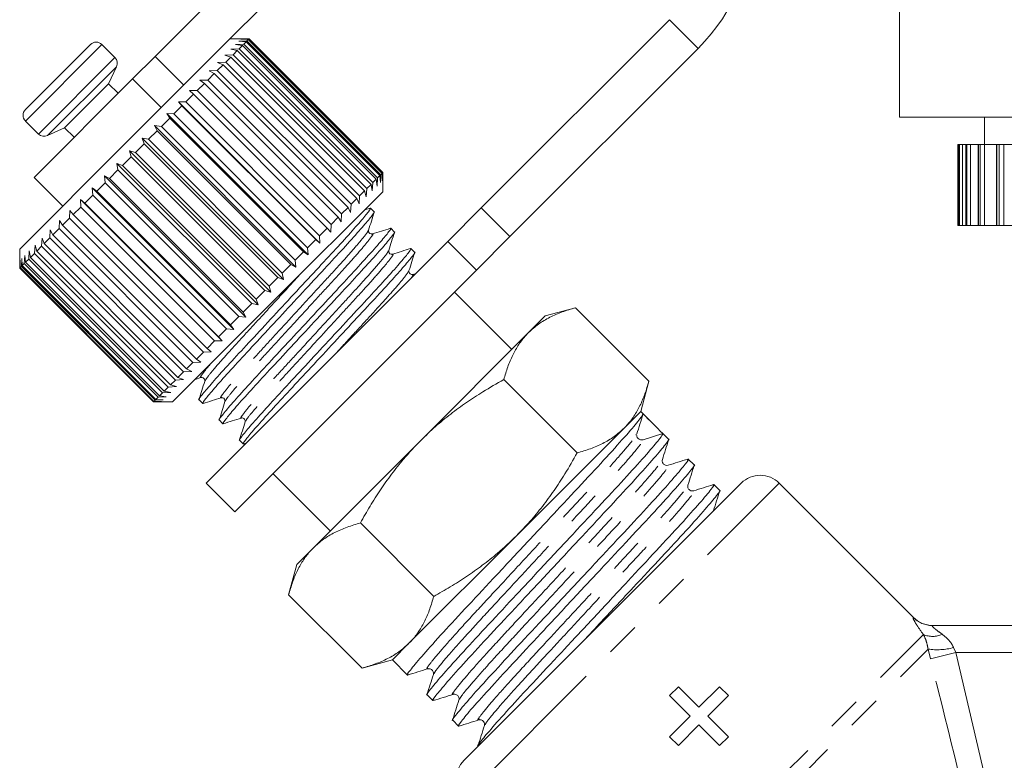
# Model space of a CAD drawing. Units: millimetres. Extents: x -43 to 593, y 5 to 329.
# Drawn here: x 114 to 150, y 253 to 281 of the extents above; entities that cross this region are included whole.
import ezdxf

# ---------------------------------------------------------------- set-up
doc = ezdxf.new("R2010")
doc.units = ezdxf.units.MM
doc.linetypes.add('PHANTOM', pattern=[12.7, 6.35, -1.27, 1.27, -1.27, 1.27, -1.27])

msp = doc.modelspace()

# ---------------------------------------------------------------- linework, layer by layer
at = {"color": 7, "linetype": 'Continuous', "lineweight": 15}
for p, q in [((146.311, 292.055), (146.311, 277.234)), ((128.959, 289.685), (118.764, 279.49)), ((130.02, 288.624), (121.194, 279.799)), ((130.832, 273.88), (137.798, 280.846)), ((113.969, 277.523), (116.373, 279.927)), ((117.278, 279.446), (116.797, 279.927)), ((122.237, 280.139), (121.535, 280.139)), ((121.746, 279.926), (122.046, 279.943)), ((121.995, 279.892), (121.746, 279.926)), ((121.869, 280.049), (122.165, 280.062)), ((122.131, 280.028), (121.869, 280.049)), ((121.995, 279.892), (121.875, 279.772)), ((121.94, 280.12), (122.229, 280.127)), ((122.214, 280.111), (121.94, 280.12)), ((126.944, 274.942), (121.995, 279.892)), ((122.131, 280.028), (122.046, 279.943)), ((122.046, 279.943), (126.996, 274.994)), ((127.081, 275.079), (122.131, 280.028)), ((122.214, 280.111), (122.165, 280.062)), ((122.165, 280.062), (127.115, 275.112)), ((127.164, 275.161), (122.214, 280.111)), ((122.242, 280.139), (122.229, 280.127)), ((122.229, 280.127), (127.179, 275.177)), ((122.242, 280.139), (122.237, 280.139)), ((127.191, 275.189), (122.242, 280.139)), ((121.194, 279.799), (117.608, 276.212)), ((117.934, 278.66), (118.764, 279.49)), ((121.349, 279.529), (121.653, 279.55)), ((121.567, 279.465), (121.349, 279.529)), ((121.567, 279.465), (121.383, 279.28)), ((126.517, 274.515), (121.567, 279.465)), ((121.571, 279.752), (121.875, 279.772)), ((121.806, 279.703), (121.571, 279.752)), ((121.806, 279.703), (121.653, 279.55)), ((121.653, 279.55), (126.602, 274.6)), ((126.756, 274.753), (121.806, 279.703)), ((121.875, 279.772), (126.824, 274.822)), ((131.893, 272.819), (138.859, 279.785)), ((117.044, 278.477), (117.338, 279.107)), ((121.283, 279.18), (121.069, 278.967)), ((121.081, 279.261), (121.383, 279.28)), ((121.283, 279.18), (121.081, 279.261)), ((126.232, 274.23), (121.283, 279.18)), ((121.383, 279.28), (126.333, 274.331)), ((120.955, 278.852), (120.715, 278.613)), ((120.771, 278.951), (121.069, 278.967)), ((120.955, 278.852), (120.771, 278.951)), ((125.905, 273.902), (120.955, 278.852)), ((121.069, 278.967), (126.019, 274.017)), ((117.934, 278.66), (114.287, 275.012)), ((115.418, 276.851), (117.044, 278.477)), ((117.398, 278.124), (117.044, 278.477)), ((120.589, 278.486), (120.326, 278.224)), ((120.423, 278.603), (120.715, 278.613)), ((120.589, 278.486), (120.423, 278.603)), ((125.539, 273.536), (120.589, 278.486)), ((120.715, 278.613), (125.665, 273.663)), ((120.189, 278.086), (119.907, 277.804)), ((120.041, 278.221), (120.326, 278.224)), ((120.189, 278.086), (120.041, 278.221)), ((125.139, 273.136), (120.189, 278.086)), ((120.326, 278.224), (125.276, 273.274)), ((119.76, 277.658), (119.462, 277.36)), ((119.631, 277.811), (119.907, 277.804)), ((119.76, 277.658), (119.631, 277.811)), ((124.864, 272.579), (119.631, 277.811)), ((124.71, 272.708), (119.76, 277.658)), ((119.907, 277.804), (124.856, 272.854)), ((119.198, 277.378), (119.462, 277.36)), ((119.309, 277.206), (119.198, 277.378)), ((124.431, 272.146), (119.198, 277.378)), ((119.462, 277.36), (124.412, 272.41)), ((113.969, 277.098), (114.45, 276.617)), ((118.748, 276.928), (118.999, 276.896)), ((118.84, 276.738), (118.748, 276.928)), ((123.98, 271.695), (118.748, 276.928)), ((119.309, 277.206), (118.999, 276.896)), ((118.999, 276.896), (123.949, 271.946)), ((124.259, 272.256), (119.309, 277.206)), ((190.611, 277.234), (146.311, 277.234)), ((149.461, 277.234), (149.461, 276.234)), ((114.789, 276.557), (115.418, 276.851)), ((115.418, 276.851), (115.772, 276.497)), ((118.84, 276.738), (118.522, 276.42)), ((123.79, 271.788), (118.84, 276.738)), ((117.608, 276.212), (113.756, 272.361)), ((118.361, 276.258), (118.039, 275.936)), ((118.285, 276.466), (118.522, 276.42)), ((118.361, 276.258), (118.285, 276.466)), ((123.518, 271.233), (118.285, 276.466)), ((123.311, 271.308), (118.361, 276.258)), ((118.522, 276.42), (123.472, 271.47)), ((148.467, 276.234), (148.467, 273.234)), ((148.508, 276.234), (148.467, 276.234)), ((148.508, 276.234), (148.508, 273.234)), ((148.509, 276.234), (148.508, 276.234)), ((148.526, 276.234), (148.509, 276.234)), ((148.648, 276.234), (148.526, 276.234)), ((148.76, 276.234), (148.648, 276.234)), ((148.76, 276.234), (148.76, 273.234)), ((148.763, 276.234), (148.76, 276.234)), ((148.803, 276.234), (148.763, 276.234)), ((148.943, 276.234), (148.803, 276.234)), ((149.225, 276.234), (148.943, 276.234)), ((149.225, 276.234), (149.225, 273.234)), ((149.232, 276.234), (149.225, 276.234)), ((149.296, 276.234), (149.232, 276.234)), ((149.451, 276.234), (149.296, 276.234)), ((149.898, 276.234), (149.451, 276.234)), ((149.898, 276.234), (149.898, 273.234)), ((149.913, 276.234), (149.898, 276.234)), ((149.999, 276.234), (149.913, 276.234)), ((150.167, 276.234), (149.999, 276.234)), ((150.773, 276.234), (150.167, 276.234)), ((117.818, 275.998), (118.039, 275.936)), ((117.877, 275.774), (117.818, 275.998)), ((123.05, 270.765), (117.818, 275.998)), ((118.039, 275.936), (122.989, 270.986)), ((117.35, 275.531), (117.555, 275.452)), ((117.394, 275.291), (117.35, 275.531)), ((122.583, 270.298), (117.35, 275.531)), ((117.877, 275.774), (117.555, 275.452)), ((117.555, 275.452), (122.505, 270.503)), ((122.826, 270.824), (117.877, 275.774)), ((116.89, 275.07), (117.077, 274.974)), ((116.919, 274.816), (116.89, 275.07)), ((122.122, 269.837), (116.89, 275.07)), ((117.394, 275.291), (117.077, 274.974)), ((122.344, 270.341), (117.394, 275.291)), ((127.081, 275.079), (126.996, 274.994)), ((127.102, 274.817), (127.081, 275.079)), ((127.115, 275.112), (127.102, 274.817)), ((127.164, 275.161), (127.115, 275.112)), ((127.173, 274.888), (127.164, 275.161)), ((127.179, 275.177), (127.173, 274.888)), ((127.191, 275.189), (127.179, 275.177)), ((127.191, 275.184), (127.191, 275.189)), ((127.191, 274.482), (127.191, 275.184)), ((114.287, 275.012), (115.347, 273.952)), ((116.919, 274.816), (116.611, 274.508)), ((121.869, 269.867), (116.919, 274.816)), ((117.077, 274.974), (122.027, 270.025)), ((126.756, 274.753), (126.602, 274.6)), ((126.804, 274.519), (126.756, 274.753)), ((126.824, 274.822), (126.804, 274.519)), ((126.944, 274.942), (126.824, 274.822)), ((126.978, 274.693), (126.944, 274.942)), ((126.996, 274.994), (126.978, 274.693)), ((116.459, 274.356), (116.163, 274.06)), ((116.442, 274.622), (116.611, 274.508)), ((116.459, 274.356), (116.442, 274.622)), ((121.674, 269.389), (116.442, 274.622)), ((121.408, 269.406), (116.459, 274.356)), ((116.611, 274.508), (121.561, 269.558)), ((127.191, 274.482), (123.264, 270.555)), ((126.517, 274.515), (126.333, 274.331)), ((126.582, 274.296), (126.517, 274.515)), ((126.602, 274.6), (126.582, 274.296)), ((116.012, 274.192), (116.163, 274.06)), ((116.018, 273.915), (116.012, 274.192)), ((121.245, 268.96), (116.012, 274.192)), ((116.163, 274.06), (121.113, 269.11)), ((126.019, 274.017), (126.003, 273.718)), ((126.232, 274.23), (126.019, 274.017)), ((126.313, 274.028), (126.232, 274.23)), ((126.333, 274.331), (126.313, 274.028)), ((115.603, 273.5), (115.607, 273.787)), ((115.607, 273.787), (115.739, 273.636)), ((116.018, 273.915), (115.739, 273.636)), ((115.739, 273.636), (120.689, 268.686)), ((120.968, 268.965), (116.018, 273.915)), ((125.665, 273.663), (125.655, 273.37)), ((125.905, 273.902), (125.665, 273.663)), ((126.003, 273.718), (125.905, 273.902)), ((126.723, 273.876), (126.522, 273.813)), ((126.874, 273.739), (126.737, 273.876)), ((129.596, 272.644), (130.832, 273.88)), ((115.22, 273.117), (115.231, 273.411)), ((115.231, 273.411), (115.344, 273.242)), ((115.603, 273.5), (115.344, 273.242)), ((120.553, 268.551), (115.603, 273.5)), ((125.276, 273.274), (125.274, 272.989)), ((125.539, 273.536), (125.276, 273.274)), ((125.655, 273.37), (125.539, 273.536)), ((114.872, 272.77), (114.889, 273.069)), ((114.889, 273.069), (114.984, 272.882)), ((115.22, 273.117), (114.984, 272.882)), ((114.984, 272.882), (119.934, 267.932)), ((120.169, 268.167), (115.22, 273.117)), ((115.344, 273.242), (120.294, 268.292)), ((125.139, 273.136), (124.856, 272.854)), ((125.274, 272.989), (125.139, 273.136)), ((127.622, 272.991), (127.485, 273.128)), ((148.508, 273.234), (148.467, 273.234)), ((148.509, 273.234), (148.508, 273.234)), ((148.526, 273.234), (148.509, 273.234)), ((148.648, 273.234), (148.526, 273.234)), ((148.76, 273.234), (148.648, 273.234)), ((148.763, 273.234), (148.76, 273.234)), ((148.803, 273.234), (148.763, 273.234)), ((148.943, 273.234), (148.803, 273.234)), ((149.225, 273.234), (148.943, 273.234)), ((149.232, 273.234), (149.225, 273.234)), ((149.296, 273.234), (149.232, 273.234)), ((149.451, 273.234), (149.296, 273.234)), ((149.898, 273.234), (149.451, 273.234)), ((149.913, 273.234), (149.898, 273.234)), ((149.999, 273.234), (149.913, 273.234)), ((150.167, 273.234), (149.999, 273.234)), ((150.773, 273.234), (150.167, 273.234)), ((114.566, 272.463), (114.586, 272.766)), ((114.586, 272.766), (114.664, 272.561)), ((114.872, 272.77), (114.664, 272.561)), ((114.664, 272.561), (119.614, 267.611)), ((119.822, 267.82), (114.872, 272.77)), ((120.651, 263.699), (129.596, 272.644)), ((124.71, 272.708), (124.412, 272.41)), ((124.864, 272.579), (124.71, 272.708)), ((124.856, 272.854), (124.864, 272.579)), ((131.893, 272.819), (130.656, 271.583)), ((113.756, 272.361), (113.756, 271.654)), ((114.091, 271.988), (114.111, 272.291)), ((114.111, 272.291), (114.157, 272.054)), ((114.304, 272.201), (114.157, 272.054)), ((114.304, 272.201), (114.325, 272.505)), ((119.254, 267.252), (114.304, 272.201)), ((114.325, 272.505), (114.387, 272.284)), ((114.566, 272.463), (114.387, 272.284)), ((114.387, 272.284), (119.336, 267.334)), ((119.516, 267.513), (114.566, 272.463)), ((124.259, 272.256), (123.949, 271.946)), ((124.431, 272.146), (124.259, 272.256)), ((124.412, 272.41), (124.431, 272.146)), ((128.371, 272.242), (128.234, 272.379)), ((113.763, 271.661), (113.768, 271.948)), ((113.768, 271.948), (113.776, 271.673)), ((113.818, 271.716), (113.83, 272.01)), ((113.83, 272.01), (113.849, 271.746)), ((113.928, 271.825), (113.849, 271.746)), ((113.928, 271.825), (113.945, 272.125)), ((118.878, 266.875), (113.928, 271.825)), ((113.945, 272.125), (113.977, 271.874)), ((114.091, 271.988), (113.977, 271.874)), ((113.977, 271.874), (118.926, 266.924)), ((119.04, 267.038), (114.091, 271.988)), ((114.157, 272.054), (119.106, 267.104)), ((123.949, 271.946), (123.98, 271.695)), ((113.763, 271.661), (113.756, 271.654)), ((113.756, 271.654), (118.706, 266.704)), ((118.713, 266.711), (113.763, 271.661)), ((113.818, 271.716), (113.776, 271.673)), ((113.776, 271.673), (118.725, 266.723)), ((118.768, 266.766), (113.818, 271.716)), ((113.849, 271.746), (118.799, 266.797)), ((121.711, 262.638), (130.656, 271.583)), ((123.79, 271.788), (123.472, 271.47)), ((123.472, 271.47), (123.518, 271.233)), ((123.98, 271.695), (123.79, 271.788)), ((128.429, 271.462), (128.302, 271.422)), ((123.311, 271.308), (122.989, 270.986)), ((123.518, 271.233), (123.311, 271.308)), ((122.826, 270.824), (122.505, 270.503)), ((123.05, 270.765), (122.826, 270.824)), ((122.989, 270.986), (123.05, 270.765)), ((131.964, 268.648), (129.843, 270.77)), ((123.264, 270.555), (119.413, 266.704)), ((122.344, 270.341), (122.027, 270.025)), ((122.583, 270.298), (122.344, 270.341)), ((122.505, 270.503), (122.583, 270.298)), ((122.027, 270.025), (122.122, 269.837)), ((134.323, 270.186), (133.202, 269.886)), ((137.038, 267.472), (134.323, 270.186)), ((121.869, 269.867), (121.561, 269.558)), ((122.122, 269.837), (121.869, 269.867)), ((133.202, 269.886), (132.586, 269.27)), ((121.408, 269.406), (121.113, 269.11)), ((121.674, 269.389), (121.408, 269.406)), ((121.561, 269.558), (121.674, 269.389)), ((132.586, 269.27), (128.606, 265.29)), ((120.968, 268.965), (120.689, 268.686)), ((121.245, 268.96), (120.968, 268.965)), ((121.113, 269.11), (121.245, 268.96)), ((120.553, 268.551), (120.294, 268.292)), ((120.839, 268.554), (120.553, 268.551)), ((120.689, 268.686), (120.839, 268.554)), ((120.169, 268.167), (119.934, 267.932)), ((120.463, 268.178), (120.169, 268.167)), ((120.294, 268.292), (120.463, 268.178)), ((119.822, 267.82), (119.614, 267.611)), ((120.121, 267.836), (119.822, 267.82)), ((119.934, 267.932), (120.121, 267.836)), ((119.516, 267.513), (119.336, 267.334)), ((119.818, 267.533), (119.516, 267.513)), ((119.614, 267.611), (119.818, 267.533)), ((120.246, 267.537), (120.463, 267.605)), ((134.384, 264.818), (131.67, 267.533)), ((136.737, 266.35), (137.038, 267.472)), ((119.343, 267.058), (119.04, 267.038)), ((119.254, 267.252), (119.106, 267.104)), ((119.106, 267.104), (119.343, 267.058)), ((119.558, 267.273), (119.254, 267.252)), ((119.336, 267.334), (119.558, 267.273)), ((118.713, 266.711), (118.706, 266.704)), ((118.706, 266.704), (119.413, 266.704)), ((119.001, 266.716), (118.713, 266.711)), ((118.768, 266.766), (118.725, 266.723)), ((118.725, 266.723), (119.001, 266.716)), ((119.063, 266.778), (118.768, 266.766)), ((118.878, 266.875), (118.799, 266.797)), ((118.799, 266.797), (119.063, 266.778)), ((119.178, 266.892), (118.878, 266.875)), ((119.04, 267.038), (118.926, 266.924)), ((118.926, 266.924), (119.178, 266.892)), ((120.394, 266.784), (120.531, 266.647)), ((136.737, 266.35), (136.122, 265.735)), ((136.822, 266.266), (136.737, 266.35)), ((121.142, 266.036), (121.279, 265.899)), ((137.187, 265.901), (136.822, 266.266)), ((136.122, 265.735), (132.141, 261.754)), ((121.89, 265.288), (122.027, 265.151)), ((128.606, 265.29), (124.625, 261.309)), ((136.56, 265.48), (136.567, 265.493)), ((136.586, 265.476), (136.584, 265.5)), ((136.822, 265.306), (137.551, 265.536)), ((137.767, 265.321), (137.552, 265.536)), ((122.032, 265.148), (122.131, 265.179)), ((138.712, 264.375), (138.497, 264.59)), ((123.126, 264.052), (125.247, 261.931)), ((120.651, 263.699), (121.711, 262.638)), ((130.197, 253.446), (140.45, 263.699)), ((139.658, 263.43), (139.443, 263.645)), ((146.835, 258.727), (141.864, 263.699)), ((129.077, 259.511), (126.363, 262.226)), ((132.141, 261.754), (128.161, 257.774)), ((124.625, 261.309), (124.009, 260.694)), ((124.009, 260.694), (123.709, 259.572)), ((126.423, 256.857), (123.709, 259.572)), ((147.523, 258.434), (152.469, 258.434)), ((128.161, 257.774), (127.545, 257.158)), ((126.423, 256.857), (127.545, 257.158)), ((127.545, 257.158), (128.102, 256.601)), ((137.803, 255.842), (138.129, 256.169)), ((138.129, 256.169), (138.891, 255.407)), ((138.891, 255.407), (139.652, 256.169)), ((139.652, 256.169), (139.979, 255.842)), ((128.832, 255.871), (129.047, 255.656)), ((138.564, 255.081), (137.803, 255.842)), ((139.979, 255.842), (139.217, 255.081)), ((137.803, 254.319), (138.564, 255.081)), ((139.217, 255.081), (139.979, 254.319)), ((129.778, 254.925), (129.993, 254.71)), ((138.891, 254.754), (138.129, 253.993)), ((139.652, 253.993), (138.891, 254.754)), ((138.129, 253.993), (137.803, 254.319)), ((139.979, 254.319), (139.652, 253.993)), ((130.723, 253.98), (130.727, 253.976))]:
    msp.add_line(p, q, dxfattribs=at)
at = {"color": 8, "linetype": 'PHANTOM', "lineweight": 0}
for p, q in [((138.859, 279.785), (137.798, 280.846)), ((113.969, 277.098), (116.797, 279.927)), ((114.45, 276.617), (117.278, 279.446)), ((118.764, 279.49), (119.825, 278.429)), ((114.789, 276.557), (117.338, 279.107)), ((118.995, 277.599), (117.934, 278.66)), ((148.509, 273.234), (148.509, 276.234)), ((148.526, 273.234), (148.526, 276.234)), ((148.648, 273.234), (148.648, 276.234)), ((148.763, 273.234), (148.763, 276.234)), ((148.803, 273.234), (148.803, 276.234)), ((148.943, 273.234), (148.943, 276.234)), ((149.232, 273.234), (149.232, 276.234)), ((149.296, 273.234), (149.296, 276.234)), ((149.451, 273.234), (149.451, 276.234)), ((149.913, 273.234), (149.913, 276.234)), ((149.999, 273.234), (149.999, 276.234)), ((150.167, 273.234), (150.167, 276.234)), ((130.832, 273.88), (131.893, 272.819)), ((130.656, 271.583), (129.596, 272.644)), ((130.232, 252.067), (141.864, 263.699)), ((139.398, 262.647), (139.403, 262.656)), ((146.817, 258.728), (146.835, 258.727)), ((136.628, 247.528), (147.197, 258.097)), ((148.312, 257.616), (148.394, 257.434)), ((137.365, 247.558), (147.369, 257.562)), ((147.453, 257.201), (147.369, 257.562)), ((148.394, 257.434), (147.453, 257.201)), ((148.394, 257.434), (150.04, 250.384)), ((152.658, 257.434), (148.394, 257.434))]:
    msp.add_line(p, q, dxfattribs=at)
at = {"color": 7, "linetype": 'Continuous', "lineweight": 15}
for centre, radius, start, end in [((133.909, 284.735), 7, 315, 135), ((116.585, 279.715), 0.3, 45, 135), ((117.066, 279.233), 0.3, 335, 45), ((114.181, 277.311), 0.3, 135, 225), ((114.662, 276.829), 0.3, 225, 295), ((136.767, 265.481), 0.183, 225.0195, 287.5268), ((141.157, 262.992), 1, 45, 135), ((147.542, 259.434), 1, 224.3594, 270), ((130.904, 252.739), 1, 135, 223.8571)]:
    msp.add_arc(centre, radius, start, end, dxfattribs=at)
at = {"color": 8, "linetype": 'PHANTOM', "lineweight": 0}
for centre, radius, start, end in [((147.524, 259.43), 0.996, 224.8122, 269.9854), ((147.527, 258.863), 0.833, 246.6733, 295.6512), ((147.713, 259.826), 2.29, 261.364, 285.1501)]:
    msp.add_arc(centre, radius, start, end, dxfattribs=at)
at = {"color": 7, "linetype": 'Continuous', "lineweight": 15}
msp.add_ellipse((132.591, 261.305), major_axis=(-123.604, 123.604), ratio=0.037185, start_param=4.709439, end_param=4.715339, dxfattribs=at)
for points, knots in [([(126.702, 273.856), (126.715, 273.864), (126.782, 273.907), (126.682, 273.763), (126.393, 273.408), (125.88, 272.829), (125.212, 272.102), (124.429, 271.26), (123.578, 270.343), (122.726, 269.425), (121.94, 268.581), (121.268, 267.851), (120.748, 267.264), (120.46, 266.91), (120.348, 266.759), (120.395, 266.785), (120.395, 266.786)], [0, 0, 0, 0, 0.019371, 0.099574, 0.182614, 0.265655, 0.345858, 0.426061, 0.509101, 0.592142, 0.672345, 0.752548, 0.835588, 0.918629, 0.998832, 1, 1, 1, 1]), ([(120.567, 266.668), (120.553, 266.659), (120.485, 266.616), (120.586, 266.76), (120.874, 267.115), (121.388, 267.694), (122.056, 268.421), (122.839, 269.263), (123.69, 270.18), (124.542, 271.098), (125.327, 271.942), (125.999, 272.673), (126.52, 273.259), (126.807, 273.613), (126.92, 273.765), (126.873, 273.738), (126.872, 273.737)], [0, 0, 0, 0, 0.020037, 0.100186, 0.18317, 0.266154, 0.346302, 0.426451, 0.509435, 0.592419, 0.672568, 0.752716, 0.8357, 0.918684, 0.998833, 1, 1, 1, 1]), ([(126.665, 273.059), (126.7, 273.17), (126.77, 273.394), (126.84, 273.618), (126.875, 273.729)], [0, 0, 0, 0, 0.4998979, 1, 1, 1, 1]), ([(127.451, 273.108), (127.464, 273.116), (127.531, 273.159), (127.43, 273.015), (127.141, 272.66), (126.628, 272.081), (125.96, 271.354), (125.177, 270.512), (124.326, 269.595), (123.474, 268.677), (122.688, 267.833), (122.017, 267.102), (121.496, 266.516), (121.209, 266.162), (121.096, 266.01), (121.143, 266.037), (121.144, 266.037)], [0, 0, 0, 0, 0.019126, 0.099349, 0.18241, 0.265471, 0.345694, 0.425918, 0.508979, 0.59204, 0.672263, 0.752486, 0.835547, 0.918608, 0.998832, 1, 1, 1, 1]), ([(121.313, 265.918), (121.3, 265.91), (121.234, 265.868), (121.334, 266.012), (121.623, 266.367), (122.136, 266.946), (122.804, 267.673), (123.587, 268.515), (124.438, 269.432), (125.29, 270.349), (126.076, 271.194), (126.747, 271.924), (127.268, 272.511), (127.555, 272.865), (127.668, 273.016), (127.621, 272.99), (127.621, 272.989)], [0, 0, 0, 0, 0.018902, 0.099143, 0.182223, 0.265303, 0.345545, 0.425787, 0.508866, 0.591946, 0.672188, 0.75243, 0.83551, 0.91859, 0.998831, 1, 1, 1, 1]), ([(126.805, 272.918), (126.772, 272.916), (126.721, 272.912), (126.655, 272.998), (126.662, 273.038), (126.665, 273.059)], [0, 0, 0, 0, 0.457675, 0.720652, 1, 1, 1, 1]), ([(127.471, 273.128), (127.36, 273.093), (127.138, 273.023), (126.916, 272.953), (126.805, 272.918)], [0, 0, 0, 0, 0.500103, 1, 1, 1, 1]), ([(127.413, 272.31), (127.448, 272.422), (127.518, 272.645), (127.588, 272.869), (127.624, 272.98)], [0, 0, 0, 0, 0.499902, 1, 1, 1, 1]), ([(128.199, 272.36), (128.212, 272.368), (128.279, 272.41), (128.178, 272.266), (127.89, 271.911), (127.377, 271.332), (126.708, 270.605), (125.925, 269.764), (125.074, 268.847), (124.223, 267.929), (123.437, 267.084), (122.765, 266.354), (122.245, 265.767), (121.957, 265.414), (121.844, 265.262), (121.891, 265.289), (121.892, 265.289)], [0, 0, 0, 0, 0.0188775, 0.0991213, 0.1822031, 0.265285, 0.3455288, 0.4257725, 0.5088544, 0.5919363, 0.6721801, 0.7524238, 0.8355057, 0.9185876, 0.9988313, 1, 1, 1, 1]), ([(122.057, 265.169), (122.046, 265.162), (121.975, 265.114), (122.087, 265.268), (122.37, 265.617), (122.885, 266.198), (123.552, 266.924), (124.336, 267.766), (125.186, 268.683), (126.038, 269.601), (126.824, 270.446), (127.496, 271.176), (128.016, 271.762), (128.304, 272.116), (128.416, 272.268), (128.37, 272.241), (128.369, 272.241)], [0, 0, 0, 0, 0.014295, 0.094913, 0.178383, 0.261853, 0.342472, 0.42309, 0.50656, 0.59003, 0.670649, 0.751267, 0.834737, 0.918207, 0.998826, 1, 1, 1, 1]), ([(127.553, 272.17), (127.521, 272.167), (127.47, 272.163), (127.404, 272.25), (127.41, 272.29), (127.413, 272.31)], [0, 0, 0, 0, 0.4584938, 0.7212065, 1, 1, 1, 1]), ([(128.22, 272.379), (128.109, 272.345), (127.886, 272.275), (127.664, 272.205), (127.553, 272.17)], [0, 0, 0, 0, 0.5001018, 1, 1, 1, 1]), ([(128.161, 271.562), (128.196, 271.673), (128.267, 271.897), (128.337, 272.121), (128.372, 272.233)], [0, 0, 0, 0, 0.499891, 1, 1, 1, 1]), ([(128.301, 271.422), (128.269, 271.419), (128.218, 271.415), (128.152, 271.501), (128.158, 271.541), (128.161, 271.562)], [0, 0, 0, 0, 0.456654, 0.719777, 1, 1, 1, 1]), ([(134.323, 270.186), (134.158, 270.138), (133.826, 270.041), (133.367, 269.841), (132.943, 269.594), (132.705, 269.378), (132.586, 269.27)], [0, 0, 0, 0, 0.2472686, 0.4953626, 0.746874, 1, 1, 1, 1]), ([(132.586, 269.27), (132.555, 269.238), (132.422, 269.102), (132.215, 268.833), (131.991, 268.438), (131.807, 268.005), (131.716, 267.69), (131.67, 267.533)], [0, 0, 0, 0, 0.070043, 0.299803, 0.530825, 0.765022, 1, 1, 1, 1]), ([(120.603, 267.465), (120.568, 267.354), (120.498, 267.132), (120.428, 266.91), (120.394, 266.798)], [0, 0, 0, 0, 0.499897, 1, 1, 1, 1]), ([(120.462, 267.605), (120.479, 267.608), (120.512, 267.613), (120.578, 267.58), (120.611, 267.514), (120.606, 267.481), (120.603, 267.464)], [0, 0, 0, 0, 0.248283, 0.50001, 0.751727, 1, 1, 1, 1]), ([(131.67, 267.533), (131.409, 267.384), (130.939, 267.117), (130.285, 266.688), (129.699, 266.26), (129.134, 265.798), (128.782, 265.459), (128.606, 265.29)], [0, 0, 0, 0, 0.236116, 0.425623, 0.615623, 0.807435, 1, 1, 1, 1]), ([(136.122, 265.735), (136.153, 265.766), (136.285, 265.903), (136.493, 266.172), (136.717, 266.566), (136.9, 267), (136.992, 267.314), (137.038, 267.472)], [0, 0, 0, 0, 0.070043, 0.299803, 0.530825, 0.765022, 1, 1, 1, 1]), ([(120.541, 266.646), (120.653, 266.681), (120.877, 266.752), (121.1, 266.822), (121.212, 266.857)], [0, 0, 0, 0, 0.500103, 1, 1, 1, 1]), ([(121.351, 266.716), (121.316, 266.605), (121.247, 266.383), (121.177, 266.161), (121.142, 266.05)], [0, 0, 0, 0, 0.499898, 1, 1, 1, 1]), ([(121.211, 266.856), (121.231, 266.86), (121.272, 266.866), (121.358, 266.8), (121.354, 266.749), (121.351, 266.716)], [0, 0, 0, 0, 0.278771, 0.541517, 1, 1, 1, 1]), ([(121.288, 265.898), (121.4, 265.933), (121.624, 266.003), (121.848, 266.073), (121.959, 266.108)], [0, 0, 0, 0, 0.50011, 1, 1, 1, 1]), ([(122.099, 265.968), (122.065, 265.857), (121.995, 265.635), (121.925, 265.412), (121.89, 265.301)], [0, 0, 0, 0, 0.499899, 1, 1, 1, 1]), ([(121.959, 266.108), (121.98, 266.111), (122.02, 266.117), (122.106, 266.052), (122.102, 266.001), (122.1, 265.968)], [0, 0, 0, 0, 0.279314, 0.542164, 1, 1, 1, 1]), ([(128.145, 256.626), (128.129, 256.616), (128.041, 256.559), (128.182, 256.754), (128.581, 257.236), (129.287, 258.027), (130.205, 259.019), (131.28, 260.168), (132.448, 261.419), (133.618, 262.672), (134.695, 263.823), (135.62, 264.822), (136.322, 265.608), (136.766, 266.136), (136.804, 266.223), (136.822, 266.266)], [0, 0, 0, 0, 0.0176535, 0.0980937, 0.181378, 0.2646622, 0.3451024, 0.4255426, 0.5088268, 0.592111, 0.6725512, 0.7529914, 0.8362756, 0.9195598, 1, 1, 1, 1]), ([(136.592, 265.518), (136.63, 265.64), (136.707, 265.884), (136.784, 266.128), (136.822, 266.25)], [0, 0, 0, 0, 0.49993, 1, 1, 1, 1]), ([(134.384, 264.818), (134.55, 264.867), (134.882, 264.964), (135.34, 265.164), (135.764, 265.411), (136.002, 265.627), (136.122, 265.735)], [0, 0, 0, 0, 0.247269, 0.495363, 0.746874, 1, 1, 1, 1]), ([(128.606, 265.29), (128.385, 265.058), (128.002, 264.656), (127.511, 264.033), (127.1, 263.452), (126.716, 262.849), (126.48, 262.434), (126.363, 262.226)], [0, 0, 0, 0, 0.251653, 0.437467, 0.623872, 0.811752, 1, 1, 1, 1]), ([(137.551, 265.536), (137.535, 265.496), (137.503, 265.413), (137.065, 264.892), (136.369, 264.112), (135.448, 263.118), (134.374, 261.969), (133.205, 260.717), (132.036, 259.465), (130.958, 258.313), (130.037, 257.317), (129.322, 256.519), (128.926, 256.039), (128.77, 255.834), (128.833, 255.872), (128.834, 255.872)], [0, 0, 0, 0, 0.081809, 0.166511, 0.251213, 0.333022, 0.414832, 0.499533, 0.584235, 0.666044, 0.747854, 0.832556, 0.917257, 0.999067, 1, 1, 1, 1]), ([(129.09, 255.681), (129.074, 255.671), (128.986, 255.613), (129.128, 255.809), (129.526, 256.291), (130.233, 257.081), (131.151, 258.073), (132.226, 259.223), (133.394, 260.474), (134.563, 261.726), (135.641, 262.879), (136.563, 263.874), (137.277, 264.673), (137.673, 265.152), (137.829, 265.357), (137.766, 265.319), (137.765, 265.319)], [0, 0, 0, 0, 0.017552, 0.097926, 0.181141, 0.264356, 0.344729, 0.425103, 0.508318, 0.591533, 0.671906, 0.75228, 0.835495, 0.91871, 0.999083, 1, 1, 1, 1]), ([(136.637, 265.351), (136.615, 265.38), (136.587, 265.417), (136.587, 265.444), (136.587, 265.45)], [0, 0, 0, 0, 0.800556, 1, 1, 1, 1]), ([(137.537, 264.573), (137.576, 264.695), (137.652, 264.939), (137.729, 265.183), (137.767, 265.304)], [0, 0, 0, 0, 0.49993, 1, 1, 1, 1]), ([(138.455, 264.565), (138.471, 264.575), (138.558, 264.633), (138.417, 264.437), (138.019, 263.955), (137.312, 263.165), (136.394, 262.173), (135.319, 261.024), (134.151, 259.772), (132.982, 258.52), (131.904, 257.367), (130.982, 256.372), (130.267, 255.573), (129.871, 255.094), (129.716, 254.889), (129.779, 254.927), (129.779, 254.927)], [0, 0, 0, 0, 0.017639, 0.098005, 0.181213, 0.264421, 0.344787, 0.425153, 0.508361, 0.591569, 0.671935, 0.752301, 0.835509, 0.918717, 0.999083, 1, 1, 1, 1]), ([(132.141, 261.754), (132.308, 261.927), (132.642, 262.274), (133.103, 262.836), (133.534, 263.425), (133.967, 264.084), (134.236, 264.558), (134.384, 264.818)], [0, 0, 0, 0, 0.1892566, 0.3792611, 0.571293, 0.7638845, 1, 1, 1, 1]), ([(137.749, 264.361), (137.717, 264.356), (137.655, 264.348), (137.557, 264.418), (137.525, 264.512), (137.533, 264.553), (137.537, 264.573)], [0, 0, 0, 0, 0.279588, 0.543938, 0.784725, 1, 1, 1, 1]), ([(138.481, 264.591), (138.359, 264.552), (138.115, 264.476), (137.871, 264.399), (137.749, 264.361)], [0, 0, 0, 0, 0.50007, 1, 1, 1, 1]), ([(130.035, 254.735), (130.019, 254.725), (129.932, 254.668), (130.073, 254.863), (130.471, 255.346), (131.178, 256.136), (132.096, 257.128), (133.171, 258.277), (134.339, 259.529), (135.508, 260.781), (136.586, 261.933), (137.508, 262.929), (138.223, 263.727), (138.619, 264.207), (138.774, 264.412), (138.711, 264.374), (138.711, 264.374)], [0, 0, 0, 0, 0.01759, 0.097961, 0.181173, 0.264384, 0.344755, 0.425125, 0.508337, 0.591549, 0.671919, 0.752289, 0.835501, 0.918713, 0.999083, 1, 1, 1, 1]), ([(138.483, 263.627), (138.521, 263.749), (138.598, 263.993), (138.674, 264.237), (138.713, 264.359)], [0, 0, 0, 0, 0.49993, 1, 1, 1, 1]), ([(139.4, 263.62), (139.416, 263.63), (139.504, 263.688), (139.362, 263.492), (138.964, 263.01), (138.257, 262.22), (137.339, 261.227), (136.264, 260.078), (135.096, 258.827), (133.927, 257.574), (132.849, 256.422), (131.928, 255.426), (131.213, 254.628), (130.817, 254.148), (130.661, 253.944), (130.724, 253.981), (130.725, 253.982)], [0, 0, 0, 0, 0.017525, 0.097901, 0.181118, 0.264336, 0.344711, 0.425087, 0.508304, 0.591521, 0.671897, 0.752273, 0.83549, 0.918707, 0.999083, 1, 1, 1, 1]), ([(134.588, 257.837), (134.82, 258.085), (135.44, 258.749), (136.455, 259.837), (137.531, 260.987), (138.453, 261.984), (139.168, 262.782), (139.564, 263.261), (139.72, 263.466), (139.657, 263.429), (139.656, 263.428)], [0, 0, 0, 0, 0.091714, 0.245438, 0.393912, 0.542385, 0.696109, 0.849832, 0.998306, 1, 1, 1, 1]), ([(138.695, 263.415), (138.675, 263.411), (138.635, 263.403), (138.541, 263.434), (138.47, 263.533), (138.478, 263.596), (138.483, 263.628)], [0, 0, 0, 0, 0.21665, 0.457918, 0.721894, 1, 1, 1, 1]), ([(139.427, 263.645), (139.305, 263.607), (139.061, 263.53), (138.817, 263.454), (138.695, 263.415)], [0, 0, 0, 0, 0.5000703, 1, 1, 1, 1]), ([(139.428, 262.682), (139.466, 262.804), (139.543, 263.048), (139.62, 263.292), (139.658, 263.414)], [0, 0, 0, 0, 0.49993, 1, 1, 1, 1]), ([(126.363, 262.226), (126.197, 262.177), (125.865, 262.08), (125.406, 261.88), (124.982, 261.633), (124.745, 261.417), (124.625, 261.309)], [0, 0, 0, 0, 0.247269, 0.495363, 0.746874, 1, 1, 1, 1]), ([(129.077, 259.511), (129.283, 259.627), (129.694, 259.86), (130.295, 260.243), (130.878, 260.655), (131.505, 261.148), (131.91, 261.534), (132.141, 261.754)], [0, 0, 0, 0, 0.186076, 0.3724743, 0.5601272, 0.7483473, 1, 1, 1, 1]), ([(124.625, 261.309), (124.594, 261.277), (124.462, 261.141), (124.254, 260.872), (124.03, 260.478), (123.847, 260.044), (123.755, 259.73), (123.709, 259.572)], [0, 0, 0, 0, 0.0700425, 0.2998027, 0.5308245, 0.7650222, 1, 1, 1, 1]), ([(128.161, 257.774), (128.192, 257.806), (128.324, 257.942), (128.532, 258.211), (128.756, 258.605), (128.939, 259.039), (129.031, 259.353), (129.077, 259.511)], [0, 0, 0, 0, 0.0700425, 0.2998027, 0.5308245, 0.7650222, 1, 1, 1, 1]), ([(126.423, 256.857), (126.589, 256.906), (126.921, 257.003), (127.38, 257.203), (127.804, 257.45), (128.041, 257.666), (128.161, 257.774)], [0, 0, 0, 0, 0.247269, 0.495363, 0.746874, 1, 1, 1, 1]), ([(128.118, 256.601), (128.24, 256.639), (128.484, 256.716), (128.728, 256.792), (128.85, 256.831)], [0, 0, 0, 0, 0.50007, 1, 1, 1, 1]), ([(129.062, 256.619), (129.024, 256.497), (128.947, 256.253), (128.87, 256.009), (128.832, 255.887)], [0, 0, 0, 0, 0.4999297, 1, 1, 1, 1]), ([(128.85, 256.831), (128.882, 256.835), (128.944, 256.844), (129.043, 256.773), (129.074, 256.679), (129.066, 256.638), (129.062, 256.619)], [0, 0, 0, 0, 0.2784262, 0.5424393, 0.7835944, 1, 1, 1, 1]), ([(129.063, 255.655), (129.185, 255.694), (129.429, 255.77), (129.673, 255.847), (129.795, 255.885)], [0, 0, 0, 0, 0.50007, 1, 1, 1, 1]), ([(129.795, 255.885), (129.815, 255.889), (129.855, 255.898), (129.95, 255.866), (130.02, 255.767), (130.012, 255.705), (130.007, 255.673)], [0, 0, 0, 0, 0.216423, 0.45764, 0.721711, 1, 1, 1, 1]), ([(130.007, 255.673), (129.969, 255.551), (129.892, 255.307), (129.816, 255.063), (129.777, 254.941)], [0, 0, 0, 0, 0.49993, 1, 1, 1, 1]), ([(130.009, 254.71), (130.131, 254.748), (130.375, 254.825), (130.619, 254.902), (130.741, 254.94)], [0, 0, 0, 0, 0.50007, 1, 1, 1, 1]), ([(130.953, 254.728), (130.914, 254.606), (130.838, 254.362), (130.761, 254.118), (130.723, 253.996)], [0, 0, 0, 0, 0.49993, 1, 1, 1, 1]), ([(130.741, 254.94), (130.769, 254.944), (130.827, 254.953), (130.925, 254.892), (130.966, 254.796), (130.957, 254.75), (130.953, 254.728)], [0, 0, 0, 0, 0.263859, 0.522618, 0.769219, 1, 1, 1, 1])]:
    msp.add_open_spline(points, degree=3, knots=knots, dxfattribs=at)
at = {"color": 8, "linetype": 'PHANTOM', "lineweight": 0}
for points, knots in [([(126.646, 273.039), (126.638, 273.017), (126.618, 272.963), (126.36, 272.645), (125.923, 272.142), (125.341, 271.502), (124.663, 270.765), (123.927, 269.962), (123.19, 269.16), (122.512, 268.423), (121.933, 267.786), (121.49, 267.276), (121.24, 266.96), (121.155, 266.831), (121.218, 266.868), (121.232, 266.876)], [0, 0, 0, 0, 0.059133, 0.143808, 0.228483, 0.310263, 0.392043, 0.476719, 0.561394, 0.643174, 0.724954, 0.809629, 0.894304, 0.976084, 1, 1, 1, 1]), ([(126.785, 272.899), (126.799, 272.907), (126.861, 272.944), (126.775, 272.814), (126.526, 272.499), (126.082, 271.989), (125.504, 271.352), (124.825, 270.615), (124.089, 269.813), (123.353, 269.01), (122.674, 268.273), (122.092, 267.632), (121.656, 267.13), (121.398, 266.812), (121.378, 266.758), (121.37, 266.736)], [0, 0, 0, 0, 0.022988, 0.104861, 0.189632, 0.274403, 0.356275, 0.438148, 0.522919, 0.60769, 0.689563, 0.771435, 0.856206, 0.940977, 1, 1, 1, 1]), ([(127.394, 272.29), (127.386, 272.268), (127.366, 272.214), (127.108, 271.896), (126.672, 271.394), (126.09, 270.753), (125.411, 270.016), (124.675, 269.214), (123.939, 268.412), (123.26, 267.675), (122.682, 267.037), (122.238, 266.528), (121.989, 266.212), (121.903, 266.083), (121.965, 266.119), (121.979, 266.127)], [0, 0, 0, 0, 0.058687, 0.143499, 0.228311, 0.310224, 0.392136, 0.476948, 0.561761, 0.643673, 0.725586, 0.810398, 0.89521, 0.977122, 1, 1, 1, 1]), ([(127.534, 272.151), (127.547, 272.159), (127.609, 272.196), (127.524, 272.066), (127.274, 271.75), (126.831, 271.241), (126.252, 270.604), (125.574, 269.867), (124.838, 269.064), (124.101, 268.262), (123.423, 267.525), (122.841, 266.884), (122.405, 266.382), (122.146, 266.063), (122.126, 266.009), (122.118, 265.987)], [0, 0, 0, 0, 0.02271, 0.104583, 0.189354, 0.274124, 0.355997, 0.43787, 0.522641, 0.607411, 0.689284, 0.771157, 0.855927, 0.940698, 1, 1, 1, 1]), ([(128.142, 271.542), (128.134, 271.52), (128.114, 271.466), (127.856, 271.148), (127.42, 270.646), (126.838, 270.005), (126.18, 269.29), (125.714, 268.782), (125.487, 268.535)], [0, 0, 0, 0, 0.125402, 0.305921, 0.486441, 0.660789, 0.835137, 1, 1, 1, 1]), ([(128.283, 271.403), (128.296, 271.411), (128.357, 271.448), (128.299, 271.366), (128.255, 271.303)], [0, 0, 0, 0, 0.22308, 1, 1, 1, 1]), ([(124.131, 271.421), (124.113, 271.402), (123.867, 271.134), (123.336, 270.556), (122.605, 269.76), (121.926, 269.021), (121.344, 268.381), (120.908, 267.879), (120.65, 267.561), (120.63, 267.507), (120.622, 267.485)], [0, 0, 0, 0, 0.011711, 0.160895, 0.310079, 0.454162, 0.598245, 0.747429, 0.896613, 1, 1, 1, 1]), ([(120.827, 268.117), (120.809, 268.097), (120.641, 267.905), (120.503, 267.72), (120.406, 267.579), (120.469, 267.616), (120.482, 267.624)], [0, 0, 0, 0, 0.050415, 0.475203, 0.885468, 1, 1, 1, 1]), ([(128.875, 256.856), (128.859, 256.845), (128.776, 256.794), (128.901, 256.974), (129.256, 257.413), (129.886, 258.126), (130.706, 259.02), (131.666, 260.054), (132.707, 261.179), (133.75, 262.305), (134.71, 263.339), (135.534, 264.237), (136.153, 264.939), (136.517, 265.378), (136.548, 265.451), (136.56, 265.48)], [0, 0, 0, 0, 0.020626, 0.102999, 0.188286, 0.273573, 0.355946, 0.438319, 0.523606, 0.608893, 0.691266, 0.773639, 0.858926, 0.944213, 1, 1, 1, 1]), ([(129.087, 256.644), (129.1, 256.675), (129.13, 256.75), (129.5, 257.197), (130.12, 257.9), (130.944, 258.798), (131.904, 259.832), (132.946, 260.958), (133.988, 262.083), (134.948, 263.117), (135.77, 264.013), (136.39, 264.717), (136.78, 265.19), (136.808, 265.268), (136.822, 265.306)], [0, 0, 0, 0, 0.062729, 0.149279, 0.23583, 0.319423, 0.403017, 0.489568, 0.576118, 0.659712, 0.743305, 0.829856, 0.916406, 1, 1, 1, 1]), ([(129.821, 255.91), (129.804, 255.9), (129.722, 255.849), (129.846, 256.028), (130.202, 256.467), (130.832, 257.181), (131.651, 258.074), (132.611, 259.108), (133.653, 260.234), (134.695, 261.36), (135.655, 262.394), (136.479, 263.292), (137.099, 263.995), (137.469, 264.442), (137.499, 264.516), (137.512, 264.547)], [0, 0, 0, 0, 0.020421, 0.102319, 0.187114, 0.271909, 0.353807, 0.435704, 0.520499, 0.605294, 0.687192, 0.76909, 0.853885, 0.93868, 1, 1, 1, 1]), ([(130.032, 255.699), (130.045, 255.73), (130.076, 255.804), (130.446, 256.251), (131.065, 256.954), (131.889, 257.852), (132.849, 258.886), (133.892, 260.012), (134.934, 261.138), (135.894, 262.172), (136.713, 263.065), (137.343, 263.779), (137.698, 264.218), (137.823, 264.397), (137.74, 264.346), (137.724, 264.336)], [0, 0, 0, 0, 0.061428, 0.146205, 0.230982, 0.312863, 0.394744, 0.479521, 0.564298, 0.646179, 0.72806, 0.812837, 0.897615, 0.979495, 1, 1, 1, 1]), ([(130.766, 254.965), (130.75, 254.955), (130.667, 254.903), (130.792, 255.083), (131.147, 255.522), (131.777, 256.235), (132.597, 257.129), (133.556, 258.163), (134.598, 259.288), (135.641, 260.414), (136.601, 261.448), (137.425, 262.346), (138.044, 263.049), (138.415, 263.496), (138.445, 263.571), (138.458, 263.602)], [0, 0, 0, 0, 0.020454, 0.102339, 0.18712, 0.271902, 0.353786, 0.435671, 0.520452, 0.605234, 0.687119, 0.769003, 0.853785, 0.938566, 1, 1, 1, 1]), ([(130.978, 254.753), (130.99, 254.785), (131.021, 254.859), (131.391, 255.306), (132.011, 256.009), (132.835, 256.907), (133.795, 257.941), (134.837, 259.067), (135.879, 260.192), (136.839, 261.226), (137.658, 262.12), (138.288, 262.833), (138.644, 263.272), (138.768, 263.452), (138.686, 263.401), (138.669, 263.391)], [0, 0, 0, 0, 0.061435, 0.146222, 0.231009, 0.3129, 0.39479, 0.479577, 0.564364, 0.646254, 0.728144, 0.812931, 0.897719, 0.979609, 1, 1, 1, 1]), ([(147.197, 258.097), (147.108, 258.222), (146.932, 258.468), (146.806, 258.694), (146.814, 258.718), (146.817, 258.728)], [0, 0, 0, 0, 0.372656, 0.733389, 1, 1, 1, 1]), ([(147.523, 258.434), (147.518, 258.43), (147.512, 258.426), (147.537, 258.391), (147.576, 258.353), (147.69, 258.254), (147.801, 258.174), (147.888, 258.111)], [0, 0, 0, 0, 0.229973, 0.250193, 0.493535, 0.602367, 1, 1, 1, 1]), ([(147.369, 257.562), (147.346, 257.675), (147.303, 257.888), (147.231, 258.03), (147.197, 258.097)], [0, 0, 0, 0, 0.526266, 1, 1, 1, 1]), ([(147.888, 258.111), (147.967, 258.05), (148.119, 257.932), (148.255, 257.746), (148.304, 257.635), (148.312, 257.616)], [0, 0, 0, 0, 0.4741326, 0.911165, 1, 1, 1, 1]), ([(149.148, 250.199), (148.999, 250.849), (148.46, 253.188), (147.876, 255.518), (147.453, 257.201)], [0, 0, 0, 0, 0.277559, 1, 1, 1, 1])]:
    msp.add_open_spline(points, degree=3, knots=knots, dxfattribs=at)

doc.saveas('drawing.dxf')
